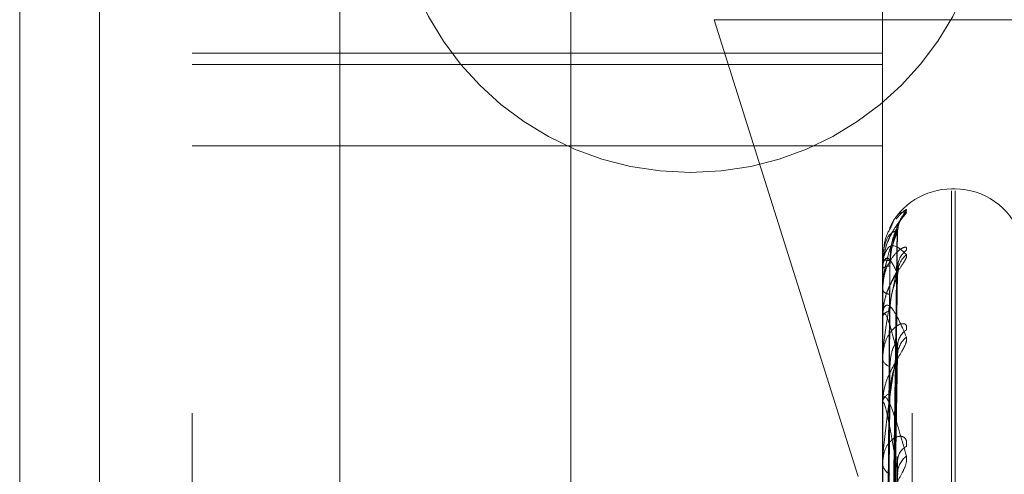
# Model space of a CAD drawing. Units: inches. Extents: x 0 to 23.4, y 0 to 16.5.
# Drawn here: x 11.9 to 12, y 8 to 8 of the extents above; entities that cross this region are included whole.
import ezdxf

# ---------------------------------------------------------------- set-up
doc = ezdxf.new("R2010")
doc.units = ezdxf.units.IN
doc.header["$MEASUREMENT"] = 0
doc.linetypes.add('HIDDEN', pattern=[0.07500000000000001, 0.05, -0.025])

msp = doc.modelspace()

# ---------------------------------------------------------------- linework, layer by layer
at = {"color": 7, "linetype": 'HIDDEN', "lineweight": 0}
for p, q in [((11.9359136411, 4.9702532909), (11.9359136411, 10.9198059123)), ((11.9463303078, 8.1416962683), (11.9463303078, 7.7483629349)), ((11.9179969744, 8.0683629349), (11.9179969744, 7.8216962683)), ((11.9149621975, 7.900986634), (11.9149621975, 8.0099902315)), ((11.9215238773, 7.8807919826), (11.9215238773, 8.0087447076)), ((11.9271398091, 8.0087574843), (11.9271398091, 7.8808047594)), ((11.9477705965, 8.0087447076), (11.9477705965, 7.8807919826)), ((11.9488937828, 7.880794538), (11.9488937828, 8.0087472629)), ((11.9413611904, 7.9957602739), (11.9468464434, 7.9783869579)), ((11.9596969744, 7.9957602739), (11.9413611904, 7.9957602739)), ((11.9215238773, 7.9944882418), (11.9477705965, 7.9944882418)), ((11.9215238773, 7.9940495663), (11.9477705965, 7.9940495663)), ((11.9215238773, 7.9909660168), (11.9477705965, 7.9909660168)), ((11.9505259573, 7.9893209402), (11.9503952684, 7.9893209402)), ((11.9503952684, 7.9008150002), (11.9503952684, 7.989247788)), ((11.9505259573, 7.9008114152), (11.9505259573, 7.989244203)), ((11.9480062058, 7.964631172), (11.9483280285, 7.9877883891)), ((11.9480060722, 7.9646157302), (11.9483277851, 7.9876659122)), ((11.9477705965, 7.9866455873), (11.9477705965, 7.9866402047)), ((11.9477743419, 7.9866497286), (11.9477743419, 7.986306537)), ((11.9477705965, 7.9862823432), (11.9477705965, 7.9862971706)), ((11.9477743419, 7.9862701941), (11.9477743419, 7.9844719854)), ((11.9480063418, 7.9639376659), (11.9483282765, 7.9863649471)), ((11.9480059308, 7.9638918938), (11.9483275279, 7.986001935)), ((11.9477705965, 7.9855047212), (11.9477705965, 7.9854793232)), ((11.9477705965, 7.9844281176), (11.9477705965, 7.9844626191)), ((11.9477743419, 7.9844001171), (11.9477743419, 7.9812122219)), ((11.9480064908, 7.9625602232), (11.948328549, 7.9834469815)), ((11.9477705965, 7.9829009788), (11.9477705965, 7.9828564833)), ((11.9480057691, 7.9624857582), (11.9483272342, 7.9828565269)), ((11.9477705965, 7.981149927), (11.9477705965, 7.9812028556)), ((11.9477743419, 7.9811070871), (11.9477743419, 7.9766450627)), ((11.9480066683, 7.9605484898), (11.9483288741, 7.9791398197)), ((11.9477705965, 7.9789284662), (11.9477705965, 7.9788664813))]:
    msp.add_line(p, q, dxfattribs=at)
msp.add_circle((11.9404707599, 8.0012796016), 0.011333333333333, dxfattribs=at)
for centre, radius, start, end in [((11.9503952684, 7.9866962683), 0.0026246719160107, 90, 154.3055184813), ((11.9505259573, 7.9866962683), 0.0026246719160104, 20, 90), ((11.949328237, 7.9877103886), 0.0009877150504215, 131.2865851735, 179.6321827661), ((11.9492128885, 7.98630762), 0.0008723880391882, 127.9396492646, 179.438678019), ((11.947776236, 7.9866442513), 5.7955922508e-06, 109.0760950818, 166.6727132609), ((11.9480110649, 7.9873635905), 0.0007623070949357, 251.6121232616, 272.7994336046), ((11.9493133082, 7.9860904278), 0.0009728285590694, 130.8875734467, 179.3499008603), ((11.9480222637, 7.9860032873), 0.0003869157648557, 86.1421425761, 130.5751156268), ((11.9477936246, 7.9862827905), 2.30324418299e-05, 181.1127982033, 213.1545572117), ((11.9480529805, 7.9856348788), 0.0003223945750668, 208.8488521652, 269.1674355866), ((11.9480849723, 7.9843495341), 0.0003340963917604, 96.3025138437, 160.2156906729), ((11.9478784583, 7.9844282946), 0.0001078619383757, 180.0939967715, 195.1434372935), ((11.9490987024, 7.9833347154), 0.0007583341362123, 123.8297639112, 178.7725463142), ((11.9492507155, 7.9829820921), 0.0009103856183483, 129.103254937, 178.7622299465), ((11.9481420053, 7.9829347245), 0.0003795605489447, 191.8960251572, 255.7064940187), ((11.948190207, 7.9811410815), 0.0004241332641118, 109.5476554997, 171.6252089045), ((11.9480185835, 7.9811500241), 0.000247986991461, 180.0224494847, 189.9705728695), ((11.9489666447, 7.9789708407), 0.0006268149919065, 117.5718115919, 177.2677828058), ((11.9491496731, 7.9784968188), 0.0008097960717559, 125.7528624783, 177.6773529096), ((11.9482653854, 7.9789115086), 0.0004968334928366, 185.1997598967, 244.090806348)]:
    msp.add_arc(centre, radius, start, end, dxfattribs=at)
for points, knots in [([(11.94808151913028, 7.987113061838021), (11.94811595125495, 7.987243464524085), (11.94830938334448, 7.987976038081106), (11.94851088447848, 7.988269020958139), (11.94867651714731, 7.988509851046185)], [0, 0, 0, 0, 0.1780062695610811, 1, 1, 1, 1]), ([(11.94867651714731, 7.988509851046185), (11.94868383663697, 7.988526928755802), (11.9486920988281, 7.988546205960555), (11.94864610786074, 7.988526442117952), (11.94859156744113, 7.988489053693336), (11.94846140343778, 7.988377430566138), (11.94836619314112, 7.988267520551664), (11.94828559265277, 7.988174475984507)], [0, 0, 0, 0, 0.2735366764666413, 0.3087663766085094, 0.5809239081346765, 0.6452302025483456, 1, 1, 1, 1]), ([(11.94867651714731, 7.988452576117654), (11.94868383606191, 7.988445931713187), (11.94869209760392, 7.988438431553726), (11.94864610955101, 7.988370268995536), (11.9485915248191, 7.98830381804577), (11.94846127803209, 7.98814384137826), (11.9482727857509, 7.987901465892015), (11.94801540416352, 7.98745652728339), (11.94781219756152, 7.986903680705765), (11.94778464204365, 7.986501943462033), (11.94777059649225, 7.986297170641794)], [0, 0, 0, 0, 0.119446100960712, 0.1348299623639553, 0.2536738278681934, 0.281754655032455, 0.4371652095506171, 0.6109336935275852, 0.8016857882133631, 1, 1, 1, 1]), ([(11.9483526743318, 7.987764688729071), (11.94835492020919, 7.987809704745886), (11.94836023076095, 7.987916148618945), (11.9484080532547, 7.988051416034351), (11.94845330985316, 7.988142655204514), (11.94847541402632, 7.988177912920105), (11.94847782394713, 7.988181109654136), (11.94846277220114, 7.988159692380741), (11.94841680513817, 7.988096838407066), (11.94830758193088, 7.987948679650161), (11.94812774995293, 7.987653580644427), (11.94796246745126, 7.987381454993448), (11.94792441428473, 7.987190003006678), (11.94792400731852, 7.987187955490114)], [0, 0, 0, 0, 0.0660280403314856, 0.1561284369566077, 0.2201752672121844, 0.2614333928204571, 0.2999266336612155, 0.3492145183996251, 0.4245774442984073, 0.5431445991971059, 0.7200621498146964, 0.997006155981492, 1, 1, 1, 1]), ([(11.94806235676739, 7.987816509190402), (11.94810314570249, 7.987918691021896), (11.94830287664779, 7.988419044211976), (11.94851094243314, 7.988437716819197), (11.94867651714731, 7.988452576117654)], [0, 0, 0, 0, 0.2042194064535072, 1, 1, 1, 1]), ([(11.94834054227756, 7.987789169023678), (11.94823815424086, 7.987556404974435), (11.94806636940052, 7.987165877562001), (11.94788018768252, 7.986426893925424), (11.94779616269173, 7.985864328382178), (11.94777979159251, 7.985677091553665), (11.94777506817262, 7.985589521601178), (11.94777456481912, 7.985544808280229), (11.94777434186815, 7.985525003355726)], [0, 0, 0, 0, 0.5273188798740458, 0.8847263069763227, 0.9590362595965805, 0.9800473728115855, 0.9911623590758218, 1, 1, 1, 1]), ([(11.94806655699921, 7.987826313944711), (11.94805592148655, 7.987809708094788), (11.9479530737813, 7.987649125938212), (11.94784788611874, 7.987366482807395), (11.94782288845917, 7.987098351699586), (11.9478160191311, 7.98702466957987)], [0, 0, 0, 0, 0.0771866895585975, 0.7464119647607466, 1, 1, 1, 1]), ([(11.94800768853821, 7.964613733818984), (11.94801681138819, 7.965267787579936), (11.94806242570146, 7.9685380609303), (11.94817206156448, 7.976262130738885), (11.94827543252773, 7.98333451919898), (11.94834054227756, 7.987789169023678)], [0, 0, 0, 0, 0.0846963374235076, 0.4234822757477735, 1, 1, 1, 1]), ([(11.94804829593554, 7.98660219314337), (11.94806446701836, 7.986843867742298), (11.94808648450663, 7.987172916063189), (11.94820122877237, 7.98754048890786), (11.94827198170499, 7.987701687813265), (11.94831864146414, 7.987781148027335), (11.94832559359029, 7.987787706444483), (11.94832632744387, 7.987788398738873)], [0, 0, 0, 0, 0.5016927681767519, 0.6830720468942568, 0.8660106795618517, 0.9858563350403721, 1, 1, 1, 1]), ([(11.94832632744387, 7.987788398738873), (11.94833432494663, 7.987798291019224), (11.94834821517594, 7.987815472137703), (11.94834282779506, 7.987797003902361), (11.94834054227756, 7.987789169023738)], [0, 0, 0, 0, 0.5757646316236879, 1, 1, 1, 1]), ([(11.94834054227755, 7.987716729330257), (11.94823815424085, 7.987705396211235), (11.94806636940051, 7.987686381704223), (11.94788018768253, 7.987341212523425), (11.94779616269173, 7.986949968900936), (11.94777979159251, 7.986793939705558), (11.94777506817262, 7.986714435161367), (11.94777456481912, 7.986669591361418), (11.94777434186815, 7.986649728643697)], [0, 0, 0, 0, 0.527318879874615, 0.8847263069753245, 0.9590362595961414, 0.9800473728106514, 0.9911623590751826, 1, 1, 1, 1]), ([(11.94800768853821, 7.964633867364198), (11.94801681138819, 7.96528591163356), (11.94806242570146, 7.96854613751201), (11.94817206156448, 7.976242247890636), (11.94827543252773, 7.983282390216373), (11.94834054227755, 7.987716729330257)], [0, 0, 0, 0, 0.0846963374235029, 0.4234822757478636, 0.9999999999999999, 0.9999999999999999, 0.9999999999999999, 0.9999999999999999]), ([(11.94804829593554, 7.986389326300492), (11.94806446355472, 7.98663188783292), (11.94808647632712, 7.986962143744432), (11.94820123903528, 7.987356001761823), (11.94827194743064, 7.987543008873602), (11.94831855403409, 7.987645709423926), (11.9483254837479, 7.987664128875898), (11.94832617135749, 7.987665956569268)], [0, 0, 0, 0, 0.5021657395481105, 0.6837160137620655, 0.8668271120127726, 0.9867857521044736, 1, 1, 1, 1]), ([(11.94832617135749, 7.987665956569268), (11.94833424782258, 7.987685365565279), (11.9483482228889, 7.987718949813279), (11.94834282192038, 7.987717388380465), (11.94834054227756, 7.987716729330318)], [0, 0, 0, 0, 0.5779196250211741, 1, 1, 1, 1]), ([(11.94792400731852, 7.987187955490114), (11.94784687328299, 7.986940300426517), (11.94775521166871, 7.986646001512209), (11.94777939848887, 7.986346406833814), (11.94778323189217, 7.986298923649971)], [0, 0, 0, 0, 0.8415085872107907, 0.9999999999999999, 0.9999999999999999, 0.9999999999999999, 0.9999999999999999]), ([(11.94777059649225, 7.986282343220736), (11.94777092945288, 7.986312887286527), (11.9477716485589, 7.986378854311337), (11.94777864506726, 7.986490027630336), (11.9478029755901, 7.986689407268932), (11.9479333564764, 7.98711460146634), (11.94823667844721, 7.987244040579011), (11.94851288994428, 7.986981443687381), (11.94867651714731, 7.986825881752574)], [0, 0, 0, 0, 0.0132216410971496, 0.0285552137113041, 0.0542426430601104, 0.133758850139255, 0.4868402727611447, 0.9999999999999999, 0.9999999999999999, 0.9999999999999999, 0.9999999999999999]), ([(11.94867651714731, 7.986995636473021), (11.94868383606191, 7.987035827285063), (11.94869209760391, 7.987081194405726), (11.94864610955101, 7.987110501929473), (11.94859152481911, 7.987104160849383), (11.94846127803208, 7.987042717668136), (11.9482727857509, 7.98689947720564), (11.94801540416353, 7.986551305871612), (11.94781219756152, 7.986063572631788), (11.94778464204365, 7.985676580248627), (11.94777059649225, 7.985479323153482)], [0, 0, 0, 0, 0.119446100960903, 0.134829962365081, 0.2536738278713288, 0.2817546550338187, 0.437165209548976, 0.6109336935281995, 0.8016857882142434, 1, 1, 1, 1]), ([(11.94867651714731, 7.986825881752574), (11.94868383606191, 7.986795751193839), (11.94869209760391, 7.986761740020033), (11.94864610955101, 7.986647663535064), (11.9485915248191, 7.98655422918901), (11.94846127803209, 7.986352805244669), (11.9482727857509, 7.986073170743887), (11.94801540416353, 7.985603227890619), (11.94781219756152, 7.985047381315433), (11.94778464204365, 7.984660049316761), (11.94777059649225, 7.984462619113377)], [0, 0, 0, 0, 0.119446100960674, 0.1348299623649107, 0.2536738278691773, 0.2817546550336767, 0.4371652095494561, 0.6109336935295365, 0.8016857882135247, 1, 1, 1, 1]), ([(11.94777059649225, 7.985504721177096), (11.94777092965331, 7.985535585240573), (11.94777164919221, 7.985602243374922), (11.94777864119512, 7.985730250634211), (11.94780302505138, 7.985990143737555), (11.94786779897044, 7.986397199971301), (11.94793302110466, 7.986595870628748), (11.94797293806036, 7.986717460146263)], [0, 0, 0, 0, 0.0510114848114328, 0.1101711837311088, 0.2092779362495482, 0.5160658576568886, 1, 1, 1, 1]), ([(11.94834054227755, 7.986101465620413), (11.94823815424085, 7.986311973040062), (11.94806636940051, 7.986665158672293), (11.94788018768253, 7.98672627926082), (11.94779616269173, 7.986520498122954), (11.94777979159251, 7.98640131586236), (11.94777506817262, 7.986332750227857), (11.94777456481912, 7.986289396720676), (11.94777434186815, 7.986270194100104)], [0, 0, 0, 0, 0.5273188798737275, 0.8847263069762328, 0.9590362595956046, 0.9800473728109723, 0.9911623590747508, 1, 1, 1, 1]), ([(11.94789104290567, 7.964663507691768), (11.94789560547026, 7.965318203366788), (11.94791841829829, 7.968591682467133), (11.94797028352595, 7.975904209928971), (11.9480188400721, 7.982562857169736), (11.94804829593551, 7.986602193143375)], [0, 0, 0, 0, 0.0895371415802697, 0.4476858070867075, 1, 1, 1, 1]), ([(11.94834054227756, 7.986316166541413), (11.94823815424086, 7.985870384261152), (11.94806636940052, 7.985122458621503), (11.94788018768252, 7.984016369323129), (11.94779616269173, 7.983302814443653), (11.94777979159251, 7.983091137208821), (11.94777506817262, 7.982998666854279), (11.94777456481912, 7.982955700068244), (11.94777434186815, 7.982936668738531)], [0, 0, 0, 0, 0.5273188798748041, 0.8847263069756743, 0.9590362595959578, 0.9800473728112199, 0.991162359075044, 1, 1, 1, 1]), ([(11.94789104290567, 7.964577870051414), (11.94789560547026, 7.965229003716295), (11.94791841829829, 7.96848467276199), (11.94797028352595, 7.975755899164097), (11.9480188400721, 7.982374365359319), (11.94804829593551, 7.986389326300483)], [0, 0, 0, 0, 0.0895371415803931, 0.4476858070869398, 1, 1, 1, 1]), ([(11.94834746035654, 7.986080989351827), (11.94834650690461, 7.986089952763114), (11.94833908754316, 7.986159702255577), (11.94836316766635, 7.986243796778544), (11.94838349368948, 7.98631015668748), (11.94838577797702, 7.986311897363878), (11.94836792457954, 7.986275337042454), (11.94832213765782, 7.986190983199331), (11.94822517038442, 7.986021968184206), (11.94807044687915, 7.985716140917757), (11.94792510947906, 7.985442294971702), (11.94789580605257, 7.985261573603027), (11.94789526502186, 7.985258236934871)], [0, 0, 0, 0, 0.0164110019112472, 0.1277035067888257, 0.195759361133375, 0.2587194276876193, 0.3213794699300052, 0.4083379968179767, 0.522125240416769, 0.7065111955337059, 0.9945813007323243, 1, 1, 1, 1]), ([(11.94800842269435, 7.963936614836402), (11.9480173013399, 7.964552095084509), (11.9480626723666, 7.9676972787266), (11.94817206296713, 7.975153192912939), (11.94827543306978, 7.982002210320517), (11.94834054227756, 7.986316166541413)], [0, 0, 0, 0, 0.082614549815678, 0.4221710306354403, 1, 1, 1, 1]), ([(11.94832648769219, 7.986364917739532), (11.94833440418988, 7.986365104085007), (11.94834820732004, 7.986365428995204), (11.94834283388913, 7.986330894497581), (11.94834054227756, 7.986316166541468)], [0, 0, 0, 0, 0.5735291628519755, 1, 1, 1, 1]), ([(11.94834832891383, 7.986342458661474), (11.94834711877153, 7.986354717301493), (11.94834055948068, 7.986421162367941), (11.94835453250501, 7.986469851297498), (11.94836592760619, 7.986509557467424)], [0, 0, 0, 0, 0.1844928551538337, 1, 1, 1, 1]), ([(11.94800768853821, 7.963945451666262), (11.94801681138819, 7.964571919865256), (11.94806242570146, 7.967704265214107), (11.94817206156449, 7.975094258681668), (11.94827543252773, 7.981847705786477), (11.94834054227755, 7.986101465620413)], [0, 0, 0, 0, 0.0846963374237757, 0.4234822757479043, 1, 1, 1, 1]), ([(11.94804829593554, 7.984681611245199), (11.94806445986437, 7.984916293873906), (11.94808646761223, 7.985235822385634), (11.94820124996993, 7.985641725363704), (11.94827191091291, 7.985847794211685), (11.94831846268288, 7.985969852809328), (11.94832536894118, 7.985999286173852), (11.94832600770376, 7.986002008477435)], [0, 0, 0, 0, 0.5026626001036384, 0.6843925065848013, 0.8676847814346111, 0.9877621128528313, 0.9999999999999999, 0.9999999999999999, 0.9999999999999999, 0.9999999999999999]), ([(11.94832600770376, 7.986002008477435), (11.94833416702317, 7.986030403693263), (11.94834823103957, 7.986079347822145), (11.94834281582463, 7.986094925444618), (11.94834054227756, 7.98610146562047)], [0, 0, 0, 0, 0.580155709730515, 1, 1, 1, 1]), ([(11.94789526502186, 7.985258236934871), (11.94782378189822, 7.985003901601917), (11.94774869466336, 7.984736742923), (11.94777300933026, 7.984476097921995), (11.94777417640964, 7.984463587225976)], [0, 0, 0, 0, 0.9520010129814662, 1, 1, 1, 1]), ([(11.94789104290567, 7.964039524810287), (11.94789560547026, 7.964674120087962), (11.94791841829829, 7.967847097179307), (11.94797028352595, 7.974936631905801), (11.9480188400721, 7.98139479933189), (11.94804829593551, 7.985312518211528)], [0, 0, 0, 0, 0.0895371415804832, 0.4476858070867267, 1, 1, 1, 1]), ([(11.94777059649225, 7.984428117601531), (11.94777092945288, 7.984456830243216), (11.9477716485589, 7.984518841881068), (11.94777864506726, 7.984615433363578), (11.9478029755901, 7.984772482929664), (11.9479333564764, 7.984999211817472), (11.94823667844721, 7.984702333365396), (11.94851288994428, 7.984065700882226), (11.94867651714731, 7.983688560923603)], [0, 0, 0, 0, 0.0132216410980771, 0.0285552137112424, 0.0542426430604829, 0.1337588501389016, 0.4868402727608398, 1, 1, 1, 1]), ([(11.94834054227755, 7.983001757733147), (11.94823815424086, 7.983426497404839), (11.94806636940052, 7.984139118127335), (11.94788018768252, 7.984604319427923), (11.94779616269173, 7.984591438241119), (11.94777979159251, 7.984513410472753), (11.94777506817262, 7.984458261888595), (11.94777456481911, 7.984417965582892), (11.94777434186815, 7.984400117092213)], [0, 0, 0, 0, 0.5273188798736884, 0.8847263069754229, 0.9590362595965024, 0.9800473728099651, 0.9911623590746771, 1, 1, 1, 1]), ([(11.94789104290567, 7.963785707056694), (11.94789560547026, 7.96440974504427), (11.94791841829829, 7.967529935673438), (11.94797028352595, 7.974497059948644), (11.9480188400721, 7.980836136485783), (11.94804829593551, 7.984681611245184)], [0, 0, 0, 0, 0.0895371415801283, 0.4476858070866585, 1, 1, 1, 1]), ([(11.94867651714731, 7.983964660058083), (11.94868383606191, 7.984026507185593), (11.94869209760391, 7.984096319810766), (11.94864610955101, 7.984173660667042), (11.94859152481911, 7.984198273533003), (11.94846127803208, 7.984190355304246), (11.94827278575091, 7.98410540785293), (11.94801540416352, 7.983825502127405), (11.94781219756152, 7.983397528862156), (11.94778464204365, 7.983039153666946), (11.94777059649225, 7.982856483275859)], [0, 0, 0, 0, 0.1194461009595853, 0.1348299623638351, 0.2536738278688788, 0.2817546550307714, 0.4371652095490991, 0.6109336935274577, 0.8016857882135175, 1, 1, 1, 1]), ([(11.94867651714731, 7.983688560923603), (11.9486838360619, 7.983636033207481), (11.94869209760391, 7.983576740271747), (11.94864610955101, 7.983420872881474), (11.9485915248191, 7.983303832099802), (11.94846127803209, 7.983068240864767), (11.9482727857509, 7.982761454068892), (11.94801540416353, 7.982283491930122), (11.94781219756152, 7.981744735100849), (11.94778464204365, 7.981385807534852), (11.94777059649225, 7.981202855590272)], [0, 0, 0, 0, 0.1194461009590502, 0.1348299623650621, 0.2536738278670788, 0.2817546550327251, 0.4371652095493552, 0.6109336935273199, 0.8016857882113343, 1, 1, 1, 1]), ([(11.94834054227756, 7.983350960031052), (11.94823815424085, 7.982708271252852), (11.94806636940051, 7.98162997936729), (11.94788018768253, 7.980196761356266), (11.94779616269173, 7.979358006873048), (11.94777979159251, 7.979129539798683), (11.94777506817262, 7.979035511161626), (11.94777456481912, 7.978995843842104), (11.94777434186815, 7.978978273949025)], [0, 0, 0, 0, 0.5273188798739653, 0.8847263069757294, 0.9590362595956099, 0.9800473728112966, 0.9911623590753097, 1, 1, 1, 1]), ([(11.9480088438274, 7.962550685229584), (11.9480175823859, 7.963113835233287), (11.94806281385688, 7.966028744261391), (11.94817206377912, 7.972955512910528), (11.94827543338358, 7.979333616152339), (11.94834054227756, 7.983350960031052)], [0, 0, 0, 0, 0.0814160969714198, 0.4214161671570384, 1, 1, 1, 1]), ([(11.94804829593554, 7.982566913717177), (11.94806447433096, 7.982780960780389), (11.94808650177558, 7.983072393256346), (11.94820120710486, 7.983348955749321), (11.9482720540665, 7.983442239503729), (11.94831883160646, 7.983467034327296), (11.94832583235768, 7.983449049561331), (11.94832666515075, 7.983446910135434)], [0, 0, 0, 0, 0.500672495119448, 0.6816829098555566, 0.8642495073369288, 0.9838514373767869, 0.9999999999999999, 0.9999999999999999, 0.9999999999999999, 0.9999999999999999]), ([(11.94832666515075, 7.983446910135434), (11.94833449201902, 7.983437569250759), (11.94834819869583, 7.983421211177139), (11.94834284071307, 7.983372049230161), (11.94834054227756, 7.983350960031104)], [0, 0, 0, 0, 0.5710259590025634, 1, 1, 1, 1]), ([(11.94800768853821, 7.962573367862138), (11.94801681138819, 7.963151617797802), (11.94806242570146, 7.966042871494903), (11.94817206156448, 7.972859654433035), (11.94827543252773, 7.979082319142619), (11.94834054227755, 7.983001757733147)], [0, 0, 0, 0, 0.0846963374232838, 0.4234822757476908, 1, 1, 1, 1]), ([(11.94832582231316, 7.982856622202382), (11.94833407556936, 7.982893172057249), (11.94834824035038, 7.982955901321692), (11.94834280899679, 7.982988255183622), (11.94834054227756, 7.983001757733195)], [0, 0, 0, 0, 0.582660345083877, 1, 1, 1, 1]), ([(11.94789104290567, 7.962728473774094), (11.94789560547026, 7.963320032727665), (11.94791841829829, 7.96627782815082), (11.94797028352595, 7.972888135885337), (11.9480188400721, 7.978912408499385), (11.94804829593551, 7.982566913717195)], [0, 0, 0, 0, 0.0895371415804593, 0.4476858070868387, 0.9999999999999999, 0.9999999999999999, 0.9999999999999999, 0.9999999999999999]), ([(11.94804829593554, 7.981540769248997), (11.94806445560928, 7.981759092063841), (11.9480864575637, 7.982056346123454), (11.94820126257791, 7.982459617646145), (11.94827186880687, 7.982677314914904), (11.94831835960112, 7.982814125554893), (11.94832523934359, 7.982853302463889), (11.94832582231316, 7.982856622202382)], [0, 0, 0, 0, 0.5032266438951973, 0.6851604717099944, 0.868658421040335, 0.9888704926857144, 0.9999999999999999, 0.9999999999999999, 0.9999999999999999, 0.9999999999999999]), ([(11.94777059649225, 7.981149926962169), (11.94777092945288, 7.981175770430067), (11.9477716485589, 7.981231585418795), (11.94777864506726, 7.981310103996991), (11.9478029755901, 7.981419147310042), (11.9479333564764, 7.981439216315514), (11.94823667844721, 7.980726750259459), (11.94851288994428, 7.979739091741421), (11.94867651714731, 7.979154004579719)], [0, 0, 0, 0, 0.0132216410987417, 0.0285552137119098, 0.0542426430615434, 0.1337588501414936, 0.4868402727625625, 1, 1, 1, 1]), ([(11.94789104290567, 7.962315649542173), (11.94789560547026, 7.962890037493662), (11.94791841829829, 7.965761977887386), (11.94797028352595, 7.972173190011737), (11.9480188400721, 7.978003766148435), (11.94804829593551, 7.981540769248976)], [0, 0, 0, 0, 0.0895371415804185, 0.4476858070867461, 1, 1, 1, 1]), ([(11.94834054227755, 7.978529637187706), (11.94823815424085, 7.979153257913072), (11.94806636940052, 7.980199557756229), (11.94788018768252, 7.981052026181747), (11.94779616269173, 7.981232510505693), (11.94777979159251, 7.981198457356402), (11.94777506817262, 7.981158719036101), (11.94777456481911, 7.98112293634536), (11.94777434186815, 7.981107087075531)], [0, 0, 0, 0, 0.5273188798733235, 0.8847263069747129, 0.9590362595960072, 0.9800473728101968, 0.9911623590745151, 1, 1, 1, 1]), ([(11.94867651714731, 7.979526469186131), (11.94868383606191, 7.979607737312804), (11.94869209760391, 7.979699472232342), (11.94864610955101, 7.979822051121008), (11.9485915248191, 7.979876728359959), (11.9484612780321, 7.979922621269118), (11.9482727857509, 7.97989903705118), (11.94801540416352, 7.979697513456379), (11.94781219756152, 7.979344768234569), (11.94778464204365, 7.979027962840613), (11.94777059649225, 7.978866481337469)], [0, 0, 0, 0, 0.1194461009605215, 0.1348299623651784, 0.2536738278674806, 0.2817546550341412, 0.4371652095508478, 0.6109336935276847, 0.8016857882142134, 1, 1, 1, 1]), ([(11.94867651714731, 7.979154004579719), (11.94868383606191, 7.979080978194741), (11.94869209760391, 7.978998546498277), (11.94864610955101, 7.978806521656234), (11.9485915248191, 7.978670104597782), (11.94846127803209, 7.978408860953093), (11.9482727857509, 7.978086009936275), (11.94801540416352, 7.977617303309001), (11.94781219756152, 7.977115108301175), (11.94778464204365, 7.976797557745258), (11.94777059649225, 7.976635696419435)], [0, 0, 0, 0, 0.1194461009605997, 0.1348299623643945, 0.2536738278681368, 0.281754655031987, 0.4371652095498191, 0.6109336935267612, 0.801685788212768, 1, 1, 1, 1]), ([(11.9483268789254, 7.979139704017892), (11.94833459792913, 7.979121404049176), (11.94834818841384, 7.979089184159958), (11.94834284904063, 7.979027408602468), (11.94834054227756, 7.979000719781675)], [0, 0, 0, 0, 0.5679711867219592, 0.9999999999999999, 0.9999999999999999, 0.9999999999999999, 0.9999999999999999]), ([(11.9480092527783, 7.960525721232421), (11.94801785529894, 7.961018113937309), (11.94806295125146, 7.963599324602924), (11.94817206457285, 7.96974852077634), (11.94827543369032, 7.975425186703773), (11.94834054227756, 7.979000719781628)], [0, 0, 0, 0, 0.080249311392531, 0.4206812497799824, 0.9999999999999999, 0.9999999999999999, 0.9999999999999999, 0.9999999999999999]), ([(11.94800768853821, 7.960567206635434), (11.94801681138819, 7.961076338848483), (11.94806242570146, 7.963622003452133), (11.94817206156448, 7.969619199564486), (11.94827543252773, 7.975086178563245), (11.94834054227755, 7.978529637187706)], [0, 0, 0, 0, 0.0846963374235193, 0.4234822757477807, 1, 1, 1, 1]), ([(11.94832559295621, 7.978343309253185), (11.9483339625387, 7.978386943964063), (11.9483482519812, 7.978461441789104), (11.9483428006616, 7.978509660881641), (11.94834054227756, 7.978529637187756)], [0, 0, 0, 0, 0.5857179166341822, 0.9999999999999999, 0.9999999999999999, 0.9999999999999999, 0.9999999999999999])]:
    msp.add_open_spline(points, degree=3, knots=knots, dxfattribs=at)

doc.saveas('drawing.dxf')
